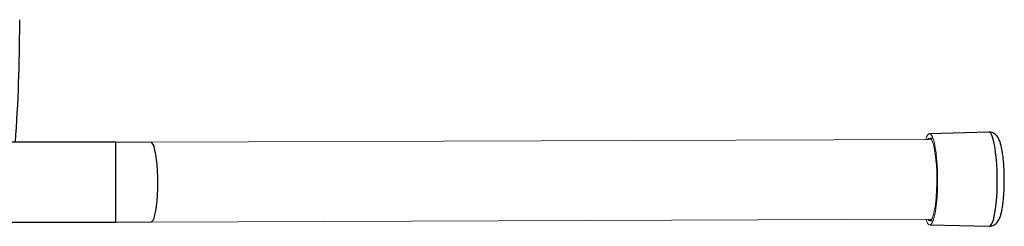
# Model space of a CAD drawing. Units: millimetres. Extents: x -2406 to 402, y -3771 to -298.
# Drawn here: x -927 to -570, y -2776 to -2701 of the extents above; entities that cross this region are included whole.
import ezdxf

# ---------------------------------------------------------------- set-up
doc = ezdxf.new("R2010")
doc.units = ezdxf.units.MM

msp = doc.modelspace()

# ---------------------------------------------------------------- linework, layer by layer
at = {"color": 7, "linetype": 'Continuous', "lineweight": 25}
for p, q in [((-927.37, -2702.03), (-927.37, -2700.64)), ((-575.13, -2741.48), (-596.71, -2742.12)), ((-892.37, -2745.18), (-992.87, -2745.18)), ((-879.69, -2745.16), (-879.74, -2745.16)), ((-992.87, -2774.18), (-892.37, -2774.18)), ((-596.59, -2775.21), (-575.01, -2775.71))]:
    msp.add_line(p, q, dxfattribs=at)
at = {"color": 144, "linetype": 'Continuous', "lineweight": 18}
for p, q in [((-596.02, -2744.17), (-879.74, -2745.16)), ((-595.47, -2743.67), (-596.69, -2743.67)), ((-879.64, -2774.16), (-595.91, -2773.17)), ((-596.58, -2773.67), (-595.36, -2773.67))]:
    msp.add_line(p, q, dxfattribs=at)
at = {"color": 1, "linetype": 'Continuous', "lineweight": 25}
msp.add_line((-892.37, -2774.18), (-892.37, -2745.18), dxfattribs=at)
at = {"color": 144, "linetype": 'Continuous', "lineweight": 18, "flags": 128}
for points in [[(-597.98, -2773.17), (-597.81, -2773.66), (-597.41, -2774.52), (-597, -2775.04), (-596.57, -2775.21), (-596.15, -2775.03), (-595.74, -2774.5), (-595.35, -2773.64), (-594.99, -2772.45), (-594.66, -2770.97), (-594.37, -2769.23), (-594.14, -2767.26), (-593.95, -2765.11), (-593.82, -2762.82), (-593.75, -2760.45), (-593.75, -2758.03), (-593.8, -2755.63), (-593.92, -2753.3), (-594.09, -2751.07), (-594.32, -2749.01), (-594.6, -2747.16), (-594.92, -2745.55), (-595.27, -2744.22), (-595.66, -2743.2), (-596.07, -2742.51), (-596.49, -2742.17), (-596.91, -2742.17), (-597.33, -2742.53), (-597.73, -2743.23), (-598.08, -2744.17)], [(-597.26, -2773.17), (-597.19, -2773.26), (-596.79, -2773.62), (-596.39, -2773.63), (-596, -2773.29), (-595.62, -2772.6), (-595.26, -2771.59), (-594.94, -2770.27), (-594.65, -2768.69), (-594.41, -2766.86), (-594.23, -2764.85), (-594.1, -2762.69), (-594.03, -2760.44), (-594.02, -2758.14), (-594.07, -2755.86), (-594.18, -2753.65), (-594.35, -2751.55), (-594.58, -2749.62), (-594.85, -2747.9), (-595.16, -2746.43), (-595.51, -2745.25), (-595.89, -2744.38), (-596.28, -2743.85), (-596.68, -2743.67), (-597.08, -2743.84), (-597.36, -2744.17)]]:
    msp.add_lwpolyline(points, dxfattribs=at)
at = {"color": 1, "linetype": 'Continuous', "lineweight": 25, "flags": 128}
for points in [[(-575.01, -2775.71), (-574.99, -2775.71), (-574.55, -2775.53), (-574.13, -2774.98), (-573.72, -2774.08), (-573.35, -2772.85), (-573.01, -2771.32), (-572.71, -2769.52), (-572.46, -2767.48), (-572.27, -2765.26), (-572.14, -2762.89), (-572.07, -2760.43), (-572.06, -2757.93), (-572.12, -2755.45), (-572.24, -2753.03), (-572.42, -2750.74), (-572.66, -2748.6), (-572.94, -2746.69), (-573.27, -2745.02), (-573.64, -2743.65), (-574.04, -2742.59), (-574.46, -2741.88), (-574.9, -2741.52), (-575.13, -2741.48)], [(-879.64, -2774.16), (-879.3, -2774.02), (-878.91, -2773.53), (-878.54, -2772.7), (-878.2, -2771.55), (-877.9, -2770.11), (-877.64, -2768.41), (-877.43, -2766.49), (-877.28, -2764.41), (-877.19, -2762.2), (-877.16, -2759.94), (-877.19, -2757.67), (-877.28, -2755.45), (-877.43, -2753.33), (-877.64, -2751.37), (-877.9, -2749.61), (-878.2, -2748.1), (-878.54, -2746.87), (-878.91, -2745.96), (-879.3, -2745.38), (-879.69, -2745.16)]]:
    msp.add_lwpolyline(points, dxfattribs=at)
at = {"color": 7, "linetype": 'Continuous', "lineweight": 25}
msp.add_arc((-1529.68, -2702.03), 602.31, 355.89125, 359.99994, dxfattribs=at)
msp.add_open_spline([(-575.01, -2775.68), (-574.84, -2775.69), (-574.33, -2775.72), (-573.53, -2775.46), (-572.75, -2774.99), (-572.14, -2774.4), (-571.65, -2773.71), (-571.21, -2772.83), (-570.81, -2771.7), (-570.44, -2770.23), (-570.13, -2768.52), (-569.88, -2766.62), (-569.7, -2764.61), (-569.58, -2762.5), (-569.51, -2760.33), (-569.5, -2758.13), (-569.55, -2755.94), (-569.65, -2753.81), (-569.81, -2751.77), (-570.03, -2749.85), (-570.3, -2748.08), (-570.63, -2746.47), (-571.04, -2745.01), (-571.5, -2743.89), (-572.06, -2743.01), (-572.65, -2742.35), (-573.42, -2741.83), (-574.27, -2741.5), (-574.86, -2741.5), (-575.12, -2741.5)], degree=3, knots=[0, 0, 0, 0, 0.012798, 0.037518, 0.060938, 0.084932, 0.111684, 0.144732, 0.190292, 0.236809, 0.28564, 0.33179, 0.376732, 0.421079, 0.465119, 0.509014, 0.55288, 0.596797, 0.640866, 0.685235, 0.730139, 0.776018, 0.823852, 0.876325, 0.905532, 0.932009, 0.956915, 0.981276, 1, 1, 1, 1], dxfattribs=at)
at = {"color": 144, "linetype": 'Continuous', "lineweight": 18}
for points, knots in [([(-879.74, -2745.16), (-880.57, -2745.16), (-882.96, -2745.17), (-886.87, -2745.18), (-890.26, -2745.18), (-892.07, -2745.18), (-892.37, -2745.18)], [0, 0, 0, 0, 0.19758, 0.573145, 0.929059, 1, 1, 1, 1]), ([(-892.37, -2774.18), (-891.52, -2774.18), (-889.08, -2774.18), (-885.13, -2774.17), (-881.73, -2774.17), (-879.94, -2774.16), (-879.64, -2774.16)], [0, 0, 0, 0, 0.197581, 0.573186, 0.929123, 1, 1, 1, 1])]:
    msp.add_open_spline(points, degree=3, knots=knots, dxfattribs=at)

doc.saveas('drawing.dxf')
